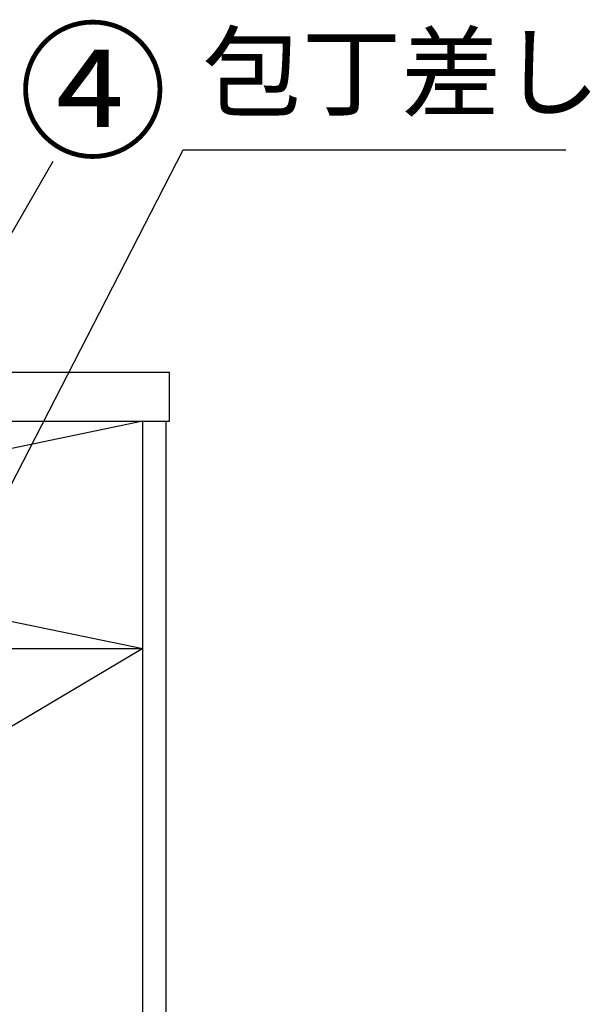
# Model space of a CAD drawing. Extents: x 0 to 26473, y -13 to 8857.
# Drawn here: x 3029 to 3498, y 2376 to 3185 of the extents above; entities that cross this region are included whole.
import ezdxf

# ---------------------------------------------------------------- set-up
doc = ezdxf.new("R2010")
doc.units = 0
doc.header["$LTSCALE"] = 50
doc.header["$MEASUREMENT"] = 0
doc.linetypes.add('CENTER', pattern=[2, 1.25, -0.25, 0.25, -0.25])
doc.layers.get('0').update_dxf_attribs({"linetype": 'CONTINUOUS'})
for name, color, linetype in [('120-キャビネット（外）', 7, 'CONTINUOUS'), ('122-扉', 6, 'CONTINUOUS'), ('123-扉向き', 231, 'CENTER'), ('126-甲板', 2, 'CONTINUOUS'), ('160-文字', 254, 'CONTINUOUS'), ('161-番号', 110, 'CONTINUOUS')]:
    doc.layers.add(name, color=color, linetype=linetype)
doc.styles.add('KH001', font='txt')
doc.dimstyles.new('KH1xx030', dxfattribs={"dimscale": 30, "dimtxt": 2, "dimasz": 0.6, "dimexe": 0.3, "dimexo": 1.2, "dimgap": 0.5, "dimtad": 3, "dimdec": 1, "dimdsep": 46, "dimlunit": 6, "dimtxsty": 'KH001', "dimblk": 'DOT', "dimcen": 1, "dimdle": 1, "dimclrd": 256, "dimclre": 256, "dimclrt": 256, "dimadec": 0, "dimazin": 0, "dimtfac": 1, "dimtdec": 1, "dimtix": 1, "dimtmove": 2, "dimatfit": 3, "dimldrblk": 'CLOSEDBLANK', "dimfxl": 1, "dimtolj": 1, "dimtzin": 0, "dimlwd": -1, "dimlwe": -1, "dimarcsym": 0})

# ---------------------------------------------------------------- blocks, each defined once
blk = doc.blocks.new('_Dot')
at = {"color": 0, "linetype": 'ByBlock', "lineweight": -2}
blk.add_line((-0.5, 0), (-1, 0), dxfattribs=at)
at = {"color": 0, "linetype": 'ByBlock', "const_width": 0.5}
blk.add_lwpolyline([(-0.25, 0, 1), (0.25, 0, 1)], format="xyb", close=True, dxfattribs=at)
blk = doc.blocks.new('_ClosedBlank')
at = {"color": 0, "linetype": 'ByBlock', "lineweight": -2}
for p, q in [((-1, 0.167), (0, 0)), ((-1, 0.167), (-1, -0.167)), ((0, 0), (-1, -0.167))]:
    blk.add_line(p, q, dxfattribs=at)

msp = doc.modelspace()

# ---------------------------------------------------------------- linework, layer by layer
at = {"layer": '120-キャビネット（外）', "color": 6}
msp.add_lwpolyline([(3130.35, 2855.11), (3149.35, 2855.11), (3149.35, 2035.11), (3130.35, 2035.11)], close=True, dxfattribs=at)
at = {"layer": '122-扉'}
msp.add_line((2230.35, 2668.11), (3130.35, 2668.11), dxfattribs=at)
at = {"layer": '123-扉向き', "ltscale": 2}
for p, q in [((3130.35, 2855.11), (2230.35, 2668.11)), ((2230.35, 2855.11), (3130.35, 2668.11)), ((3130.35, 2668.11), (2230.35, 2135.11))]:
    msp.add_line(p, q, dxfattribs=at)
at = {"layer": '126-甲板'}
msp.add_lwpolyline([(3152.35, 2895.11), (1033.35, 2895.11), (1033.35, 2855.11), (3152.35, 2855.11)], close=True, dxfattribs=at)

# ---------------------------------------------------------------- texts
at = {"layer": '160-文字', "insert": (3179.19, 3093.18), "char_height": 60, "attachment_point": 7, "style": 'KH001'}
msp.add_mtext('包丁差し', dxfattribs=at)
at = {"layer": '161-番号', "insert": (3027.76, 3171.18), "char_height": 90, "attachment_point": 1, "style": 'KH001'}
msp.add_mtext('④', dxfattribs=at)

# ---------------------------------------------------------------- leaders
at = {"layer": '160-文字', "annotation_type": 0, "has_hookline": 1, "hookline_direction": 0, "text_width": 298.86}
msp.add_leader([(2805.19, 2380.94), (3163.59, 3078.18), (3164.19, 3078.18)], dimstyle='KH1xx030', override={"dimgap": 0.5, "dimtad": 1}, dxfattribs=at)
at = {"layer": '161-番号'}
msp.add_leader([(2862.89, 2735.12), (3056.69, 3068.64)], dimstyle='KH1xx030', override={"dimasz": 2, "dimgap": 0.5, "dimtad": 1}, dxfattribs=at)

doc.saveas('drawing.dxf')
